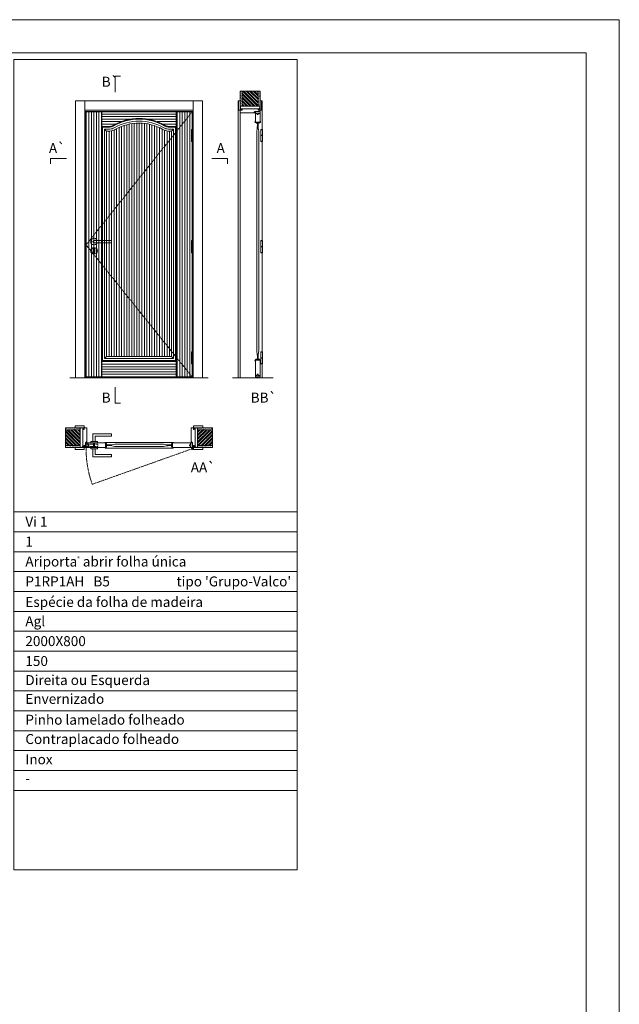
# Model space of a CAD drawing. Units: millimetres. Extents: x 6 to 2106, y 10 to 1495.
# Drawn here: x 1654 to 2106, y 752 to 1495 of the extents above; entities that cross this region are included whole.
import ezdxf
from ezdxf.enums import TextEntityAlignment as Align

# ---------------------------------------------------------------- set-up
doc = ezdxf.new("R2010")
doc.units = ezdxf.units.MM
doc.linetypes.add('DASHED2', pattern=[9.525, 6.35, -3.175])
for name, color, linetype, lineweight in [('1-VISIVEIS', 7, 'Continuous', 0), ('Aduela', 4, 'Continuous', 0), ('Bites', 40, 'Continuous', 0), ('Borracha batente', 215, 'Continuous', 0), ('Espuma de aplicação', 9, 'Continuous', 0), ('Extensor', 5, 'Continuous', 0), ('Ferragens', 3, 'Continuous', 0), ('Guarniçao', 2, 'Continuous', 0), ('Linha corte', 20, 'Continuous', 20), ('Mapa vaos', 7, 'Continuous', 0), ('Parede', 91, 'Continuous', 0), ('Porta', 1, 'Continuous', 0), ('Sentido abertura', 8, 'Continuous', 0)]:
    doc.layers.add(name, color=color, linetype=linetype, lineweight=lineweight)
doc.styles.add('ÁREAS', font='arial.ttf')

msp = doc.modelspace()

# ---------------------------------------------------------------- hatches: boundary and pattern name
at = {"layer": 'Parede'}
h = msp.add_hatch(dxfattribs=at)
h.set_pattern_fill('AR-SAND', color=256, scale=0.020003, angle=90, style=0)
h.set_pattern_definition([(232.5, (8240313.9319, 11108890.6676), (-0.978989639655, 0.03200596025), [0, -0.77228871483, 0, -0.863743957376, 0, -0.825637606316]), (262.5, (8240313.9319, 11108890.6676), (-1.43388918275, -0.8991964324), [0, -0.416629438264, 0, -0.69607601271, 0, -0.266744457425]), (302.5, (8240313.9319, 11108891.2925), (-0.0028748485, -1.58224844865), [0, -0.254042340405, 0, -0.914552425457, 0, -1.193998999903]), (312.5, (8240313.9319, 11108891.2925), (-0.4459329687, -1.52736746628), [0, -0.127021170202, 0, -0.599539923355, 0, -0.685914319093])])
h.paths.add_polyline_path([(1820.67, 1429.7, 0.113135), (1820.56, 1429.7), (1820.32, 1429.7), (1820.32, 1431.82), (1820.32, 1433.42), (1820.32, 1433.42), (1820.32, 1440.99), (1821.82, 1440.99), (1821.82, 1429.7)])
h.paths.add_polyline_path([(1833.82, 1429.7), (1833.82, 1440.99), (1834.98, 1440.99), (1834.98, 1429.7)])
h = msp.add_hatch(dxfattribs=at)
h.set_pattern_fill('ANSI32', color=256, scale=0.200033, angle=90, style=0)
h.set_pattern_definition([(135, (7158.4764, -7212.3801), (-1.34726296, -1.34726296), []), (135, (7158.4764, -7211.482), (-1.34726296, -1.34726296), [])])
h.paths.add_polyline_path([(1821.82, 1440.99), (1833.82, 1440.99), (1833.82, 1429.7), (1821.82, 1429.7)])
h = msp.add_hatch(dxfattribs=at)
h.set_pattern_fill('AR-SAND', color=256, scale=0.020003, style=0)
h.set_pattern_definition([(37.5, (-11105761.25315, -8237306.76434), (-0.03200596025, 0.978989639655), [0, -0.77228871483, 0, -0.863743957376, 0, -0.825637606316]), (7.5, (-11105761.2531, -8237306.7643), (0.8991964324, 1.43388918275), [0, -0.416629438264, 0, -0.69607601271, 0, -0.266744457425]), (327.5, (-11105761.8781, -8237306.7643), (1.58224844865, 0.0028748485), [0, -0.254042340405, 0, -0.914552425457, 0, -1.193998999903]), (317.5, (-11105761.8781, -8237306.7643), (1.52736746628, 0.4459329687), [0, -0.127021170202, 0, -0.599539923355, 0, -0.685914319093])])
h.paths.add_polyline_path([(1699.71, 1186.5, -0.113135), (1699.71, 1186.61), (1699.71, 1186.85), (1697.6, 1186.85), (1696, 1186.85), (1696, 1186.85), (1688.43, 1186.85), (1688.43, 1185.35), (1699.71, 1185.35)])
h.paths.add_polyline_path([(1699.71, 1173.34), (1688.43, 1173.34), (1688.43, 1172.18), (1699.71, 1172.18)])
h = msp.add_hatch(dxfattribs=at)
h.set_pattern_fill('ANSI32', color=256, scale=0.200033, style=0)
h.set_pattern_definition([(135, (10341.7945, -4151.3088), (1.34726296, 1.34726296), []), (135, (10340.8964, -4151.3088), (1.34726296, 1.34726296), [])])
h.paths.add_polyline_path([(1688.43, 1185.69), (1688.43, 1173.68), (1699.71, 1173.68), (1699.71, 1185.69)])
h = msp.add_hatch(dxfattribs=at)
h.set_pattern_fill('AR-SAND', color=256, scale=0.020003, style=0)
h.set_pattern_definition([(142.5, (11109249.1781, -8237306.76434), (0.03200596025, 0.978989639655), [0, -0.77228871483, 0, -0.863743957376, 0, -0.825637606316]), (172.5, (11109249.1781, -8237306.7643), (-0.8991964324, 1.43388918275), [0, -0.416629438264, 0, -0.69607601271, 0, -0.266744457425]), (212.5, (11109249.8031, -8237306.7643), (-1.58224844865, 0.0028748485), [0, -0.254042340405, 0, -0.914552425457, 0, -1.193998999903]), (222.5, (11109249.803, -8237306.7643), (-1.52736746628, 0.4459329687), [0, -0.127021170202, 0, -0.599539923355, 0, -0.685914319093])])
h.paths.add_polyline_path([(1788.21, 1186.5, 0.113135), (1788.21, 1186.61), (1788.21, 1186.85), (1790.33, 1186.85), (1791.93, 1186.85), (1791.93, 1186.85), (1799.5, 1186.85), (1799.5, 1185.35), (1788.21, 1185.35)])
h.paths.add_polyline_path([(1788.21, 1173.34), (1799.5, 1173.34), (1799.5, 1172.18), (1788.21, 1172.18)])
h = msp.add_hatch(dxfattribs=at)
h.set_pattern_fill('ANSI32', color=256, scale=0.200033, style=0)
h.set_pattern_definition([(45, (-6853.8696, -4151.3088), (-1.34726296, 1.34726296), []), (45, (-6852.9714, -4151.3088), (-1.34726296, 1.34726296), [])])
h.paths.add_polyline_path([(1799.5, 1185.69), (1799.5, 1173.68), (1788.21, 1173.68), (1788.21, 1185.69)])
at = {"layer": 'Porta'}
h = msp.add_hatch(dxfattribs=at)
h.set_pattern_fill('ANSI31', color=256, scale=0.6001, angle=45, style=0)
h.set_pattern_definition([(90, (-118189.7939, -59096.85), (-1.905317553, 3e-16), [])])
h.paths.add_polyline_path([(1772.07, 1225.46), (1784.07, 1225.46), (1784.07, 1425.46), (1772.07, 1425.46)])
edge = h.paths.add_edge_path()
edge.add_line((1719.56, 1240.96), (1768.57, 1240.96))
edge.add_line((1768.57, 1240.96), (1768.56, 1410.96))
edge.add_line((1768.56, 1410.96), (1766.06, 1410.96))
edge.add_arc((1766.06, 1418.5), 7.54, 237.34691, 270, ccw=False)
edge.add_arc((1744.06, 1380.98), 35.96, 60.09976, 120.57173)
edge.add_arc((1722.06, 1418.5), 7.54, 270, 299.53059, ccw=False)
edge.add_line((1722.06, 1410.96), (1719.56, 1410.96))
edge.add_line((1719.56, 1410.96), (1719.56, 1240.96))
edge = h.paths.add_edge_path()
edge.add_line((1716.06, 1326.69), (1716.06, 1225.46))
edge.add_line((1716.06, 1225.46), (1704.06, 1225.46))
edge.add_line((1704.06, 1225.46), (1704.06, 1425.46))
edge.add_line((1704.06, 1425.46), (1716.06, 1425.46))
edge.add_line((1716.06, 1425.46), (1716.06, 1328.49))
h = msp.add_hatch(dxfattribs=at)
h.set_pattern_fill('ANSI31', color=256, scale=0.6001, angle=135, style=0)
h.set_pattern_definition([(180, (-124490.2793, -47217.0976), (-3e-16, -1.905317553), [])])
edge = h.paths.add_edge_path()
edge.add_line((1716.06, 1425.46), (1716.06, 1414.46))
edge.add_line((1716.06, 1414.46), (1722.06, 1414.46))
edge.add_arc((1722.06, 1418.5), 4.04, 270, 303.65354)
edge.add_arc((1744.06, 1380.9), 39.53, 60.00784, 119.99216, ccw=False)
edge.add_arc((1766.06, 1418.5), 4.04, 236.34646, 270)
edge.add_line((1766.06, 1414.46), (1772.06, 1414.46))
edge.add_line((1772.06, 1414.46), (1772.06, 1425.46))
edge.add_line((1772.06, 1425.46), (1716.06, 1425.46))
h.paths.add_polyline_path([(1772.06, 1237.46), (1716.06, 1237.46), (1716.06, 1225.46), (1772.06, 1225.46)])

# ---------------------------------------------------------------- linework, layer by layer
at = {"layer": '1-VISIVEIS'}
msp.add_lwpolyline([(1714.18, 1175.68), (1718.73, 1175.68)], dxfattribs=at)
at = {"layer": 'Aduela'}
for points in [[(1835.32, 1426.06, -0.414214), (1835.02, 1425.76), (1831.43, 1425.76), (1831.43, 1425.38), (1830.98, 1425.38), (1830.98, 1425.25), (1830.98, 1425.06), (1831.43, 1425.06), (1831.43, 1424.76), (1820.62, 1424.76, -0.415021), (1820.32, 1425.06), (1820.32, 1426.68), (1821.72, 1426.68), (1821.72, 1427.12), (1820.32, 1427.12), (1820.32, 1427.76), (1835.32, 1427.76), (1835.32, 1427.76), (1835.32, 1427.76), (1835.32, 1427.76), (1835.32, 1427.76), (1835.32, 1427.76), (1835.32, 1427.76), (1835.32, 1427.76), (1835.32, 1427.76), (1835.32, 1427.12), (1833.82, 1427.12), (1833.82, 1426.66), (1835.32, 1426.66), (1835.32, 1426.06)], [(1703.36, 1172.18, 0.414214), (1703.66, 1172.48), (1703.66, 1176.08), (1704.04, 1176.08), (1704.04, 1176.53), (1704.16, 1176.53), (1704.36, 1176.53), (1704.36, 1176.08), (1704.66, 1176.08), (1704.66, 1186.89, 0.415021), (1704.36, 1187.19), (1702.74, 1187.19), (1702.74, 1186.19), (1702.3, 1186.19), (1702.3, 1187.19), (1701.66, 1187.19), (1701.66, 1172.18), (1701.66, 1172.18), (1701.66, 1172.18), (1701.66, 1172.18), (1701.66, 1172.18), (1701.66, 1172.18), (1701.66, 1172.18), (1701.66, 1172.18), (1701.66, 1172.18), (1702.3, 1172.18), (1702.3, 1173.68), (1702.76, 1173.68), (1702.76, 1172.18), (1703.36, 1172.18)], [(1784.57, 1172.18, -0.414214), (1784.27, 1172.48), (1784.27, 1176.08), (1783.89, 1176.08), (1783.89, 1176.53), (1783.76, 1176.53), (1783.57, 1176.53), (1783.57, 1176.08), (1783.27, 1176.08), (1783.27, 1186.89, -0.415021), (1783.57, 1187.19), (1785.19, 1187.19), (1785.19, 1185.79), (1785.63, 1185.79), (1785.63, 1187.19), (1786.27, 1187.19), (1786.27, 1172.18), (1786.27, 1172.18), (1786.27, 1172.18), (1786.27, 1172.18), (1786.27, 1172.18), (1786.27, 1172.18), (1786.27, 1172.18), (1786.27, 1172.18), (1786.27, 1172.18), (1785.63, 1172.18), (1785.63, 1173.68), (1785.17, 1173.68), (1785.17, 1172.18), (1784.57, 1172.18)]]:
    msp.add_lwpolyline(points, format="xyb", dxfattribs=at)
for points in [[(1784.27, 1412.19), (1784.27, 1425.76), (1703.66, 1425.76), (1703.66, 1224.76), (1784.27, 1224.76), (1784.27, 1235.28)], [(1784.27, 1328.31), (1784.27, 1403.04)], [(1784.27, 1244.43), (1784.27, 1319.16)]]:
    msp.add_lwpolyline(points, dxfattribs=at)
at = {"layer": 'Bites'}
for p, q in [((1718.06, 1412.46), (1719.56, 1410.96)), ((1768.56, 1410.96), (1770.06, 1412.46)), ((1718.06, 1239.46), (1719.56, 1240.96)), ((1768.57, 1240.96), (1770.07, 1239.46)), ((1718.6, 1176.05), (1769.51, 1176.05)), ((1718.58, 1171.82), (1769.51, 1171.82))]:
    msp.add_line(p, q, dxfattribs=at)
for points in [[(1716.06, 1237.46), (1772.07, 1237.46), (1772.06, 1414.46), (1766.06, 1414.46, -0.147906), (1763.82, 1415.14, 0.267876), (1724.3, 1415.14, -0.147906), (1722.06, 1414.46), (1716.06, 1414.46)], [(1716.56, 1237.96), (1771.57, 1237.96), (1771.56, 1413.96), (1766.06, 1413.96, -0.146978), (1763.55, 1414.71, 0.267664), (1724.56, 1414.71, -0.146978), (1722.06, 1413.96), (1716.56, 1413.96)], [(1718.06, 1239.46), (1770.07, 1239.46), (1770.06, 1412.46), (1766.06, 1412.46, -0.144899), (1762.77, 1413.43, 0.267067), (1725.34, 1413.43, -0.144899), (1722.06, 1412.46), (1718.06, 1412.46)], [(1719.56, 1240.96), (1768.57, 1240.96), (1768.56, 1410.96), (1766.06, 1410.96, -0.143448), (1761.99, 1412.15, 0.266508), (1726.13, 1412.15, -0.143448), (1722.06, 1410.96), (1719.56, 1410.96)], [(1831.82, 1418.37), (1831.82, 1417.71), (1833.32, 1417.71), (1833.32, 1416.93), (1832.44, 1416.93), (1832.39, 1417.03, -0.116107), (1832.08, 1417.34, -0.056653), (1831.83, 1417.39, -0.755875), (1831.82, 1418.37), (1831.82, 1417.71)], [(1835.32, 1418.37), (1835.32, 1417.71), (1833.82, 1417.71), (1833.82, 1416.93), (1834.7, 1416.93), (1834.75, 1417.03, 0.116107), (1835.06, 1417.34, 0.059568), (1835.32, 1417.4, 0.745436), (1835.32, 1418.37), (1835.32, 1417.71)], [(1831.82, 1237.46), (1831.82, 1238.08), (1833.32, 1238.08), (1833.32, 1238.9), (1832.44, 1238.9), (1832.39, 1238.8, 0.117386), (1832.08, 1238.49, 0.056114), (1831.82, 1238.43, 0.751138), (1831.82, 1237.46), (1831.82, 1238.08)], [(1835.32, 1237.46), (1835.32, 1238.08), (1833.83, 1238.08), (1833.83, 1238.9), (1834.71, 1238.9), (1834.76, 1238.8, -0.117386), (1835.07, 1238.49, -0.056114), (1835.32, 1238.43, -0.744315), (1835.32, 1237.46), (1835.32, 1238.08)], [(1718.11, 1175.68), (1718.73, 1175.68), (1718.73, 1174.18), (1719.56, 1174.18), (1719.56, 1175.07), (1719.45, 1175.12, 0.117386), (1719.14, 1175.43, 0.056114), (1719.09, 1175.68, 0.743727), (1718.11, 1175.68), (1718.73, 1175.68)], [(1718.11, 1172.18), (1718.73, 1172.18), (1718.73, 1173.68), (1719.56, 1173.68), (1719.56, 1172.8), (1719.45, 1172.75, -0.117386), (1719.14, 1172.44, -0.056114), (1719.09, 1172.18, -0.743768), (1718.11, 1172.18), (1718.73, 1172.18)], [(1770, 1172.19), (1769.38, 1172.19), (1769.38, 1173.68), (1768.55, 1173.68), (1768.56, 1172.8), (1768.66, 1172.75, 0.117386), (1768.97, 1172.44, 0.056114), (1769.02, 1172.19, 0.743768), (1770, 1172.19), (1769.38, 1172.19)], [(1770, 1175.68), (1769.38, 1175.69), (1769.38, 1174.19), (1768.56, 1174.19), (1768.56, 1175.07), (1768.66, 1175.12, -0.117386), (1768.97, 1175.43, -0.056114), (1769.02, 1175.69, -0.746382), (1770, 1175.68), (1769.38, 1175.69)]]:
    msp.add_lwpolyline(points, format="xyb", close=True, dxfattribs=at)
at = {"layer": 'Borracha batente'}
for points in [[(1830.98, 1425.25), (1830.98, 1425.25), (1830.98, 1425.25), (1830.98, 1425.25), (1830.98, 1425.25), (1830.98, 1425.25), (1831.13, 1425.06), (1831.18, 1425.09), (1831.13, 1425.06), (1831.18, 1425.09), (1831.13, 1425.21), (1831.22, 1425.21), (1831.33, 1425.06), (1831.37, 1425.11), (1831.3, 1425.21), (1831.43, 1425.21), (1831.43, 1424.76), (1831.81, 1424.75), (1831.82, 1425.24, -0.394074), (1832, 1425.61), (1832.06, 1425.76), (1832.06, 1425.76), (1831.68, 1425.76, 0.414213), (1831.43, 1425.51), (1831.43, 1425.26), (1831.31, 1425.26), (1831.38, 1425.32), (1831.34, 1425.37), (1831.23, 1425.26), (1831.11, 1425.26), (1831.18, 1425.35), (1831.14, 1425.38), (1831.18, 1425.35), (1831.14, 1425.38), (1830.98, 1425.25), (1830.98, 1425.25), (1830.98, 1425.25), (1830.98, 1425.25), (1830.98, 1425.25), (1830.98, 1425.25)], [(1830.98, 1425.25), (1830.98, 1425.25), (1830.98, 1425.25), (1830.98, 1425.25), (1830.98, 1425.25), (1830.98, 1425.25), (1831.13, 1425.06), (1831.18, 1425.09), (1831.13, 1425.06), (1831.18, 1425.09), (1831.13, 1425.21), (1831.22, 1425.21), (1831.33, 1425.06), (1831.37, 1425.11), (1831.3, 1425.21), (1831.43, 1425.21), (1831.43, 1424.76), (1831.81, 1424.75), (1831.82, 1425.24, -0.394074), (1832, 1425.61), (1832.06, 1425.76), (1832.06, 1425.76), (1831.68, 1425.76, 0.414213), (1831.43, 1425.51), (1831.43, 1425.26), (1831.31, 1425.26), (1831.38, 1425.32), (1831.34, 1425.37), (1831.23, 1425.26), (1831.11, 1425.26), (1831.18, 1425.35), (1831.14, 1425.38), (1831.18, 1425.35), (1831.14, 1425.38), (1830.98, 1425.25), (1830.98, 1425.25), (1830.98, 1425.25), (1830.98, 1425.25), (1830.98, 1425.25), (1830.98, 1425.25)], [(1704.16, 1176.53), (1704.16, 1176.53), (1704.16, 1176.53), (1704.16, 1176.53), (1704.16, 1176.53), (1704.16, 1176.53), (1704.36, 1176.37), (1704.33, 1176.33), (1704.36, 1176.37), (1704.33, 1176.33), (1704.21, 1176.38), (1704.21, 1176.29), (1704.35, 1176.17), (1704.3, 1176.14), (1704.21, 1176.2), (1704.21, 1176.08), (1704.66, 1176.08), (1704.66, 1175.7), (1704.18, 1175.68, 0.394074), (1703.8, 1175.5), (1703.66, 1175.44), (1703.66, 1175.44), (1703.66, 1175.83, -0.414213), (1703.91, 1176.08), (1704.15, 1176.08), (1704.15, 1176.19), (1704.09, 1176.13), (1704.04, 1176.16), (1704.15, 1176.28), (1704.15, 1176.39), (1704.07, 1176.32), (1704.04, 1176.36), (1704.07, 1176.32), (1704.04, 1176.36), (1704.16, 1176.53), (1704.16, 1176.53), (1704.16, 1176.53), (1704.16, 1176.53), (1704.16, 1176.53), (1704.16, 1176.53)], [(1783.76, 1176.53), (1783.76, 1176.53), (1783.76, 1176.53), (1783.76, 1176.53), (1783.76, 1176.53), (1783.76, 1176.53), (1783.57, 1176.37), (1783.6, 1176.33), (1783.57, 1176.37), (1783.6, 1176.33), (1783.72, 1176.38), (1783.72, 1176.29), (1783.57, 1176.17), (1783.62, 1176.14), (1783.72, 1176.2), (1783.72, 1176.08), (1783.27, 1176.08), (1783.26, 1175.7), (1783.75, 1175.68, -0.394074), (1784.12, 1175.5), (1784.27, 1175.44), (1784.27, 1175.44), (1784.27, 1175.83, 0.414213), (1784.02, 1176.08), (1783.77, 1176.08), (1783.77, 1176.19), (1783.83, 1176.13), (1783.88, 1176.16), (1783.77, 1176.28), (1783.77, 1176.39), (1783.86, 1176.32), (1783.89, 1176.36), (1783.86, 1176.32), (1783.89, 1176.36), (1783.76, 1176.53), (1783.76, 1176.53), (1783.76, 1176.53), (1783.76, 1176.53), (1783.76, 1176.53), (1783.76, 1176.53)]]:
    msp.add_lwpolyline(points, format="xyb", dxfattribs=at)
for points in [[(1831.55, 1425.56), (1831.55, 1425.56), (1831.55, 1424.88), (1831.72, 1424.88), (1831.7, 1425.24, -0.360954), (1831.87, 1425.57, 0.171185)], [(1703.85, 1175.96), (1703.85, 1175.96), (1704.54, 1175.96), (1704.54, 1175.79), (1704.18, 1175.81, 0.360954), (1703.85, 1175.64, -0.171185)], [(1784.07, 1175.96), (1784.07, 1175.96), (1783.39, 1175.96), (1783.39, 1175.79), (1783.75, 1175.81, -0.360954), (1784.08, 1175.64, 0.171185)]]:
    msp.add_lwpolyline(points, format="xyb", close=True, dxfattribs=at)
at = {"layer": 'Espuma de aplicação'}
for points in [[(1821.02, 1427.76, -0.430929), (1820.53, 1428.18, -0.47587), (1820.67, 1429.21, -0.610207), (1821.07, 1429.7), (1835.09, 1429.7, -0.36478), (1835.29, 1429.43, -0.443486), (1834.81, 1428.51, -0.454961), (1834.95, 1427.76), (1821.02, 1427.76)], [(1701.66, 1186.49, 0.430929), (1701.24, 1186.98, 0.47587), (1700.21, 1186.84, 0.610207), (1699.71, 1186.44), (1699.71, 1172.41, 0.36478), (1699.98, 1172.22, 0.443486), (1700.9, 1172.69, 0.454961), (1701.66, 1172.56), (1701.66, 1186.49)], [(1786.27, 1186.49, -0.430929), (1786.69, 1186.98, -0.47587), (1787.72, 1186.84, -0.610207), (1788.21, 1186.44), (1788.21, 1172.41, -0.36478), (1787.94, 1172.22, -0.443486), (1787.02, 1172.69, -0.454961), (1786.27, 1172.56), (1786.27, 1186.49)]]:
    msp.add_lwpolyline(points, format="xyb", close=True, dxfattribs=at)
at = {"layer": 'Extensor'}
msp.add_lwpolyline([(1820.32, 1426.52), (1820.32, 1224.74)], dxfattribs=at)
at = {"layer": 'Ferragens'}
for points in [[(1783.58, 1412.19), (1784.68, 1412.19), (1784.68, 1411.94), (1783.58, 1411.94)], [(1835.95, 1412.19), (1837.05, 1412.19), (1837.05, 1411.94), (1835.95, 1411.94)], [(1784.68, 1403.04), (1783.58, 1403.04), (1783.58, 1403.29), (1784.68, 1403.29)], [(1837.05, 1403.04), (1835.95, 1403.04), (1835.95, 1403.29), (1837.05, 1403.29)], [(1783.58, 1328.31), (1784.68, 1328.31), (1784.68, 1328.06), (1783.58, 1328.06)], [(1835.95, 1328.31), (1837.05, 1328.31), (1837.05, 1328.06), (1835.95, 1328.06)], [(1784.68, 1319.16), (1783.58, 1319.16), (1783.58, 1319.41), (1784.68, 1319.41)], [(1837.05, 1319.16), (1835.95, 1319.16), (1835.95, 1319.41), (1837.05, 1319.41)], [(1783.58, 1244.43), (1784.68, 1244.43), (1784.68, 1244.18), (1783.58, 1244.18)], [(1835.95, 1244.43), (1837.05, 1244.43), (1837.05, 1244.18), (1835.95, 1244.18)], [(1784.68, 1235.28), (1783.58, 1235.28), (1783.58, 1235.53), (1784.68, 1235.53)], [(1837.05, 1235.28), (1835.95, 1235.28), (1835.95, 1235.53), (1837.05, 1235.53)]]:
    msp.add_lwpolyline(points, close=True, dxfattribs=at)
for points in [[(1783.58, 1407.74), (1783.58, 1411.94)], [(1783.58, 1411.94), (1784.68, 1411.94)], [(1784.68, 1411.94), (1784.68, 1407.74)], [(1835.95, 1407.74), (1835.95, 1411.94)], [(1835.95, 1411.94), (1837.05, 1411.94)], [(1837.05, 1411.94), (1837.05, 1407.74)], [(1784.68, 1407.49), (1783.58, 1407.49)], [(1783.58, 1403.29), (1783.58, 1407.49)], [(1784.68, 1407.49), (1784.68, 1403.29)], [(1837.05, 1407.49), (1835.95, 1407.49)], [(1835.95, 1403.29), (1835.95, 1407.49)], [(1837.05, 1407.49), (1837.05, 1403.29)], [(1784.68, 1403.29), (1783.58, 1403.29)], [(1837.05, 1403.29), (1835.95, 1403.29)], [(1783.58, 1323.86), (1783.58, 1328.06)], [(1783.58, 1328.06), (1784.68, 1328.06)], [(1784.68, 1323.61), (1783.58, 1323.61)], [(1783.58, 1319.41), (1783.58, 1323.61)], [(1784.68, 1328.06), (1784.68, 1323.86)], [(1784.68, 1323.61), (1784.68, 1319.41)], [(1835.95, 1323.86), (1835.95, 1328.06)], [(1835.95, 1328.06), (1837.05, 1328.06)], [(1837.05, 1323.61), (1835.95, 1323.61)], [(1835.95, 1319.41), (1835.95, 1323.61)], [(1837.05, 1328.06), (1837.05, 1323.86)], [(1837.05, 1323.61), (1837.05, 1319.41)], [(1784.68, 1319.41), (1783.58, 1319.41)], [(1837.05, 1319.41), (1835.95, 1319.41)], [(1783.58, 1239.98), (1783.58, 1244.18)], [(1783.58, 1244.18), (1784.68, 1244.18)], [(1784.68, 1244.18), (1784.68, 1239.98)], [(1835.95, 1239.98), (1835.95, 1244.18)], [(1835.95, 1244.18), (1837.05, 1244.18)], [(1837.05, 1244.18), (1837.05, 1239.98)], [(1784.68, 1239.73), (1783.58, 1239.73)], [(1783.58, 1235.53), (1783.58, 1239.73)], [(1784.68, 1235.53), (1783.58, 1235.53)], [(1784.68, 1239.73), (1784.68, 1235.53)], [(1837.05, 1239.73), (1835.95, 1239.73)], [(1835.95, 1235.53), (1835.95, 1239.73)], [(1837.05, 1235.53), (1835.95, 1235.53)], [(1837.05, 1239.73), (1837.05, 1235.53)], [(1709.16, 1176.68), (1709.16, 1182.69), (1723.16, 1182.69), (1723.16, 1180.89), (1710.96, 1180.89), (1710.96, 1180.89), (1710.96, 1176.68)], [(1707.56, 1175.68), (1712.56, 1175.68), (1712.56, 1176.68), (1707.56, 1176.68), (1707.56, 1175.68)], [(1707.56, 1172.19), (1712.56, 1172.19), (1712.56, 1171.19), (1707.56, 1171.19), (1707.56, 1172.19)], [(1709.16, 1171.19), (1709.16, 1165.19), (1723.16, 1165.19), (1723.16, 1166.99), (1710.96, 1166.99), (1710.96, 1166.99), (1710.96, 1171.19)], [(1783.41, 1171.34), (1785.11, 1171.34)], [(1784.22, 1172.15), (1784.22, 1170.53)]]:
    msp.add_lwpolyline(points, dxfattribs=at)
at = {"layer": 'Ferragens', "ltscale": 2}
for points in [[(1784.68, 1407.49), (1783.58, 1407.49), (1783.58, 1407.74), (1784.68, 1407.74)], [(1837.05, 1407.49), (1835.95, 1407.49), (1835.95, 1407.74), (1837.05, 1407.74)], [(1784.68, 1323.61), (1783.58, 1323.61), (1783.58, 1323.86), (1784.68, 1323.86)], [(1837.05, 1323.61), (1835.95, 1323.61), (1835.95, 1323.86), (1837.05, 1323.86)], [(1784.68, 1239.73), (1783.58, 1239.73), (1783.58, 1239.98), (1784.68, 1239.98)], [(1837.05, 1239.73), (1835.95, 1239.73), (1835.95, 1239.98), (1837.05, 1239.98)]]:
    msp.add_lwpolyline(points, close=True, dxfattribs=at)
at = {"layer": 'Ferragens'}
for points in [[(1723.16, 1328.49), (1710.06, 1328.49, 1), (1710.06, 1326.69), (1723.16, 1326.69)], [(1710.68, 1321.84, 1.030309), (1709.43, 1321.8), (1709.43, 1319.3, 1), (1710.68, 1319.3), (1710.68, 1321.8)]]:
    msp.add_lwpolyline(points, format="xyb", close=True, dxfattribs=at)
at = {"layer": 'Ferragens', "linetype": 'DASHED2', "ltscale": 0.1}
msp.add_lwpolyline([(1704.06, 1173.45), (1703.06, 1173.45), (1703.06, 1173.64, -0.280411), (1704.06, 1174.66)], format="xyb", close=True, dxfattribs=at)
for points in [[(1704.21, 1172.8), (1704.21, 1175), (1704.06, 1175), (1704.06, 1172.8)], [(1704.21, 1174.81), (1704.21, 1172.99), (1712.91, 1172.99), (1712.91, 1174.81)], [(1709.66, 1172.21), (1710.46, 1172.21), (1710.46, 1175.68), (1709.66, 1175.68)]]:
    msp.add_lwpolyline(points, close=True, dxfattribs=at)
at = {"layer": 'Ferragens'}
for centre, radius in [((1710.06, 1320.59), 2.5), ((1784.22, 1171.34), 0.61), ((1784.22, 1171.34), 0.31)]:
    msp.add_circle(centre, radius, dxfattribs=at)
msp.add_arc((1710.06, 1327.59), 2.5, 21.1002, 338.8998, dxfattribs=at)
at = {"layer": 'Guarniçao'}
for points in [[(1703, 1224.76), (1696, 1224.76), (1696, 1433.68), (1703, 1433.68)], [(1703, 1426.68), (1784.93, 1426.68), (1784.93, 1433.68), (1703, 1433.68)], [(1784.93, 1224.76), (1791.93, 1224.76), (1791.93, 1433.68), (1784.93, 1433.68)]]:
    msp.add_lwpolyline(points, close=True, dxfattribs=at)
for points in [[(1820.34, 1433.68), (1818.84, 1433.68), (1818.84, 1224.76)], [(1835.34, 1433.68), (1836.84, 1433.68), (1836.84, 1412.19)], [(1836.84, 1403.04), (1836.84, 1328.31)], [(1836.84, 1319.16), (1836.84, 1244.43)], [(1836.84, 1235.28), (1836.84, 1224.76)]]:
    msp.add_lwpolyline(points, dxfattribs=at)
for points in [[(1821.72, 1426.68), (1819.42, 1426.68, -0.413444), (1819.12, 1426.98), (1819.12, 1433.38, -0.414212), (1819.42, 1433.68), (1820.32, 1433.68), (1820.32, 1431.82), (1820.32, 1431.82), (1820.32, 1427.85), (1820.32, 1427.85), (1820.32, 1427.85), (1820.32, 1427.12), (1821.72, 1427.12), (1821.72, 1426.68), (1819.42, 1426.68)], [(1833.92, 1426.68), (1836.22, 1426.68, 0.413444), (1836.52, 1426.98), (1836.52, 1433.38, 0.414212), (1836.22, 1433.68), (1835.32, 1433.68), (1835.32, 1431.82), (1835.32, 1431.82), (1835.32, 1427.85), (1835.32, 1427.85), (1835.32, 1427.85), (1835.32, 1427.12), (1833.92, 1427.12), (1833.92, 1426.68), (1836.22, 1426.68)], [(1702.74, 1185.79), (1702.74, 1188.39, 0.413444), (1702.44, 1188.69), (1696.03, 1188.69, 0.414212), (1695.73, 1188.39), (1695.73, 1187.19), (1697.6, 1187.19), (1697.6, 1187.19), (1701.57, 1187.19), (1701.57, 1187.19), (1701.57, 1187.19), (1702.3, 1187.19), (1702.3, 1185.79), (1702.74, 1185.79), (1702.74, 1188.39)], [(1785.19, 1185.79), (1785.19, 1188.39, -0.413444), (1785.49, 1188.69), (1791.89, 1188.69, -0.414212), (1792.19, 1188.39), (1792.19, 1187.19), (1790.33, 1187.19), (1790.33, 1187.19), (1786.36, 1187.19), (1786.36, 1187.19), (1786.36, 1187.19), (1785.63, 1187.19), (1785.63, 1185.79), (1785.19, 1185.79), (1785.19, 1188.39)], [(1702.74, 1173.58), (1702.74, 1170.98, -0.413444), (1702.44, 1170.68), (1696.03, 1170.68, -0.414212), (1695.73, 1170.98), (1695.73, 1172.18), (1697.6, 1172.18), (1697.6, 1172.18), (1701.57, 1172.18), (1701.57, 1172.18), (1701.57, 1172.18), (1702.3, 1172.18), (1702.3, 1173.58), (1702.74, 1173.58), (1702.74, 1170.98)], [(1785.19, 1173.58), (1785.19, 1170.98, 0.413444), (1785.49, 1170.68), (1791.89, 1170.68, 0.414212), (1792.19, 1170.98), (1792.19, 1172.18), (1790.33, 1172.18), (1790.33, 1172.18), (1786.36, 1172.18), (1786.36, 1172.18), (1786.36, 1172.18), (1785.63, 1172.18), (1785.63, 1173.58), (1785.19, 1173.58), (1785.19, 1170.98)]]:
    msp.add_lwpolyline(points, format="xyb", dxfattribs=at)
at = {"layer": 'Linha corte'}
for p, q in [((1832.39, 1417.03), (1832.44, 1416.93)), ((1833.31, 1416.93), (1833.32, 1416.93)), ((1833.83, 1416.93), (1833.82, 1416.93)), ((1834.7, 1416.93), (1833.83, 1416.93)), ((1831.82, 1237.46), (1831.82, 1225.46)), ((1832.44, 1238.9), (1833.32, 1238.9)), ((1832.44, 1238.9), (1833.32, 1238.9)), ((1834.71, 1238.9), (1833.83, 1238.9)), ((1834.71, 1238.9), (1833.83, 1238.9)), ((1834.71, 1238.9), (1834.76, 1238.8)), ((1834.71, 1238.9), (1834.76, 1238.8)), ((1691.87, 1224.76), (1796.3, 1224.76)), ((1719.56, 1172.8), (1719.56, 1173.68)), ((1768.56, 1172.8), (1768.55, 1173.68)), ((1719.45, 1172.75), (1719.56, 1172.8)), ((1768.66, 1172.75), (1768.56, 1172.8))]:
    msp.add_line(p, q, dxfattribs=at)
for points in [[(1820.32, 1440.99), (1820.32, 1433.68), (1819.42, 1433.68, 0.414214), (1819.12, 1433.38), (1819.12, 1426.98, 0.413444), (1819.42, 1426.68), (1820.32, 1426.68), (1820.32, 1425.06, -8.056184), (1820.32, 1425.06), (1820.32, 1425.06), (1820.32, 1425.06, 0.408009), (1820.61, 1424.76), (1831.43, 1424.76, -0.661107), (1831.43, 1424.76, -0.000013), (1831.43, 1425.06), (1830.98, 1425.06), (1830.98, 1425.38), (1831.43, 1425.38), (1831.43, 1425.76, 0.605841), (1831.43, 1425.76), (1835.02, 1425.76, 0.414214), (1835.32, 1426.06), (1835.32, 1426.68), (1836.22, 1426.68, 0.402814), (1836.52, 1426.98), (1836.52, 1433.38, 0.414212), (1836.22, 1433.68), (1835.32, 1433.68), (1835.32, 1440.99)], [(1833.82, 1416.93), (1833.83, 1415.42, 0.059571), (1834.38, 1410.82)], [(1688.43, 1187.19), (1695.73, 1187.19), (1695.73, 1188.39, -0.414214), (1696.03, 1188.69), (1702.44, 1188.69, -0.413444), (1702.74, 1188.39), (1702.74, 1187.19), (1704.36, 1187.19, 8.056184), (1704.36, 1187.19), (1704.36, 1187.19), (1704.36, 1187.19, -0.408009), (1704.66, 1186.89), (1704.66, 1176.08, 0.661107), (1704.66, 1176.08, 0.000013), (1704.36, 1176.08), (1704.36, 1176.53), (1704.04, 1176.53), (1704.04, 1176.08), (1703.66, 1176.08, -0.605841), (1703.66, 1176.08), (1703.66, 1172.48, -0.414214), (1703.36, 1172.18), (1702.74, 1172.18), (1702.74, 1170.98, -0.402814), (1702.44, 1170.68), (1696.03, 1170.68, -0.414212), (1695.73, 1170.98), (1695.73, 1172.18), (1688.43, 1172.18)], [(1799.5, 1187.19), (1792.19, 1187.19), (1792.19, 1188.39, 0.414214), (1791.89, 1188.69), (1785.49, 1188.69, 0.413444), (1785.19, 1188.39), (1785.19, 1187.19), (1783.57, 1187.19, -8.056184), (1783.57, 1187.19), (1783.57, 1187.19), (1783.57, 1187.19, 0.408009), (1783.27, 1186.89), (1783.27, 1176.08, -0.661107), (1783.27, 1176.08, -0.000013), (1783.57, 1176.08), (1783.57, 1176.53), (1783.89, 1176.53), (1783.89, 1176.08), (1784.27, 1176.08, 0.605841), (1784.27, 1176.08), (1784.27, 1172.48, 0.414214), (1784.57, 1172.18), (1785.19, 1172.18), (1785.19, 1170.98, 0.402814), (1785.49, 1170.68), (1791.89, 1170.68, 0.414212), (1792.19, 1170.98), (1792.19, 1172.18), (1799.5, 1172.18)], [(1768.55, 1173.68), (1768.55, 1173.68), (1768.55, 1173.68), (1767.05, 1173.68, 0.057526), (1762.45, 1173.13), (1725.66, 1173.13, 0.05847), (1721.05, 1173.68), (1718.73, 1173.68), (1718.73, 1174.18), (1721.06, 1174.18, 0.059571), (1725.66, 1174.73), (1762.45, 1174.73, 0.059581), (1767.05, 1174.18), (1768.5, 1174.19), (1768.5, 1174.19)], [(1767.05, 1173.68, 0.057526), (1762.45, 1173.13), (1725.66, 1173.13, 0.05847), (1721.05, 1173.68), (1719.56, 1173.68)]]:
    msp.add_lwpolyline(points, format="xyb", dxfattribs=at)
for points in [[(1831.82, 1418.37), (1831.82, 1425.46), (1835.32, 1425.46), (1835.32, 1418.37)], [(1833.31, 1416.93), (1832.44, 1416.93)], [(1834.75, 1417.03), (1834.7, 1416.93)], [(1832.78, 1410.82), (1832.78, 1245)], [(1834.38, 1245), (1834.38, 1410.82)], [(1833.32, 1238.9), (1833.32, 1241.14)], [(1834.76, 1238.8), (1834.71, 1238.9), (1833.83, 1238.9), (1833.83, 1238.9), (1833.89, 1241.97)], [(1831.82, 1225.46), (1835.32, 1225.46), (1835.32, 1237.46)], [(1832.39, 1238.8), (1832.44, 1238.9)], [(1833.32, 1238.9), (1832.44, 1238.9), (1832.39, 1238.8)], [(1814.57, 1224.76), (1845.2, 1224.76)], [(1704.06, 1175.68), (1704.06, 1172.18), (1718.11, 1172.18)], [(1718.11, 1175.68), (1704.06, 1175.68)], [(1719.45, 1175.12), (1719.56, 1175.07)], [(1719.56, 1175.07), (1719.56, 1174.18)], [(1719.56, 1173.68), (1719.56, 1173.68)], [(1768.5, 1174.19), (1768.56, 1174.19), (1768.56, 1175.07), (1768.66, 1175.12)], [(1770, 1172.19), (1784.07, 1172.18), (1784.07, 1175.68), (1770, 1175.68)], [(1719.56, 1173.01), (1719.56, 1172.8), (1719.45, 1172.75)]]:
    msp.add_lwpolyline(points, dxfattribs=at)
for centre, radius, start, end in [((1831.97, 1417.88), 0.508, 106.81293, 253.26682), ((1832.18, 1418.44), 1.11, 250.83125, 264.47893), ((1832.89, 1417.84), 0.953, 211.75448, 238.24552), ((1806.84, 1416.2), 26.49, 348.30076, 1.58612), ((1806.84, 1416.2), 26.49, 348.30076, 1.58612), ((1834.25, 1417.84), 0.953, 301.75448, 328.24552), ((1834.96, 1418.44), 1.11, 275.52107, 289.16875), ((1835.17, 1417.88), 0.508, 286.70961, 73.37446), ((1812.35, 1240.18), 20.99, 2.61232, 13.2877), ((1855.39, 1240.03), 21.59, 166.69134, 174.85162), ((1831.97, 1237.95), 0.507, 108.08512, 253.61674), ((1832.21, 1237.29), 1.21, 96.00623, 109.24934), ((1832.19, 1237.38), 1.11, 95.52107, 109.16875), ((1832.88, 1238), 0.939, 121.38583, 148.35426), ((1834.26, 1237.99), 0.943, 31.6098, 58.3902), ((1834.92, 1237.22), 1.27, 71.83884, 83.5911), ((1834.94, 1237.3), 1.19, 71.43444, 83.9955), ((1835.18, 1237.95), 0.508, 286.68388, 73.59084), ((1718.6, 1175.54), 0.508, 16.72166, 163.27834), ((1718.04, 1175.32), 1.11, 5.52107, 19.16875), ((1718.64, 1174.62), 0.953, 31.75448, 58.24552), ((1718.64, 1174.62), 0.953, 31.75448, 58.24552), ((1769.46, 1174.63), 0.943, 121.6098, 148.3902), ((1770.17, 1175.3), 1.21, 160.65035, 173.98537), ((1769.51, 1175.54), 0.507, 16.15855, 161.61951), ((1718.6, 1172.33), 0.508, 196.71623, 343.27902), ((1718.04, 1172.55), 1.11, 340.83125, 354.47893), ((1718.64, 1173.25), 0.953, 301.75448, 328.24552), ((1718.64, 1173.25), 0.953, 301.75448, 328.24552), ((1769.46, 1173.25), 0.943, 211.6098, 238.3902), ((1770.17, 1172.57), 1.21, 186.00357, 199.36058), ((1769.51, 1172.33), 0.507, 198.41581, 343.58121)]:
    msp.add_arc(centre, radius, start, end, dxfattribs=at)
at = {"layer": 'Mapa vaos'}
msp.add_line((1784.26, 1224.76), (1792.2, 1224.76), dxfattribs=at)
for points in [[(6.05, 9.68), (2106.4, 9.68), (2106.4, 1494.92), (6.05, 1494.92)], [(156.08, 64.69), (2081.4, 64.69), (2081.4, 1469.92), (156.08, 1469.92)], [(1649.67, 1123.67), (1863.45, 1123.67), (1863.45, 1464.92), (1649.67, 1464.92)], [(1649.67, 1108.67), (1863.45, 1108.67), (1863.45, 1123.67), (1649.67, 1123.67)], [(1649.67, 1093.67), (1863.45, 1093.67), (1863.45, 1108.67), (1649.67, 1108.67)], [(1649.67, 1078.66), (1863.45, 1078.66), (1863.45, 1093.67), (1649.67, 1093.67)], [(1649.67, 1063.66), (1863.45, 1063.66), (1863.45, 1078.66), (1649.67, 1078.66)], [(1649.67, 1048.66), (1863.45, 1048.66), (1863.45, 1063.66), (1649.67, 1063.66)], [(1649.67, 1033.66), (1863.45, 1033.66), (1863.45, 1048.66), (1649.67, 1048.66)], [(1649.67, 1018.65), (1863.45, 1018.65), (1863.45, 1033.66), (1649.67, 1033.66)], [(1649.67, 1003.65), (1863.45, 1003.65), (1863.45, 1018.65), (1649.67, 1018.65)], [(1649.67, 988.65), (1863.45, 988.65), (1863.45, 1003.65), (1649.67, 1003.65)], [(1649.67, 973.65), (1863.45, 973.65), (1863.45, 988.65), (1649.67, 988.65)], [(1649.67, 958.64), (1863.45, 958.64), (1863.45, 973.65), (1649.67, 973.65)], [(1649.67, 943.64), (1863.45, 943.64), (1863.45, 958.64), (1649.67, 958.64)], [(1649.67, 928.64), (1863.45, 928.64), (1863.45, 943.64), (1649.67, 943.64)], [(1649.67, 913.64), (1863.45, 913.64), (1863.45, 928.64), (1649.67, 928.64)], [(1649.67, 853.63), (1863.45, 853.63), (1863.45, 913.64), (1649.67, 913.64)]]:
    msp.add_lwpolyline(points, close=True, dxfattribs=at)
for points in [[(1726.06, 1440.25), (1726.06, 1440.75), (1726.06, 1441.25), (1726.06, 1442.25), (1726.06, 1444.25), (1726.06, 1452.25), (1728.06, 1452.25), (1730.06, 1452.25)], [(1726.06, 1440.25), (1726.06, 1440.75), (1726.06, 1441.25), (1726.06, 1442.25), (1726.06, 1444.25), (1726.06, 1452.25), (1728.06, 1452.25), (1730.06, 1452.25)], [(1784.68, 1411.51), (1784.68, 1403.71)], [(1837.05, 1411.52), (1837.05, 1403.72)], [(1689.26, 1390.15), (1688.76, 1390.15), (1688.26, 1390.15), (1687.26, 1390.15), (1685.26, 1390.15), (1677.26, 1390.15), (1677.26, 1388.15), (1677.26, 1386.15)], [(1798.86, 1390.15), (1799.36, 1390.15), (1799.86, 1390.15), (1800.86, 1390.15), (1802.86, 1390.15), (1810.86, 1390.15), (1810.86, 1388.15), (1810.86, 1386.15)], [(1784.68, 1327.63), (1784.68, 1319.83)], [(1784.68, 1327.63), (1784.68, 1319.83)], [(1837.05, 1327.64), (1837.05, 1319.84)], [(1837.05, 1327.64), (1837.05, 1319.84)], [(1784.68, 1235.96), (1784.68, 1243.74)], [(1837.05, 1235.97), (1837.05, 1243.75)], [(1726.06, 1217.73), (1726.06, 1217.23), (1726.06, 1216.73), (1726.06, 1215.73), (1726.06, 1213.73), (1726.06, 1205.73), (1728.06, 1205.73), (1730.06, 1205.73)]]:
    msp.add_lwpolyline(points, dxfattribs=at)
at = {"layer": 'Parede'}
for points in [[(1821.82, 1440.99), (1821.82, 1429.7), (1820.32, 1429.7), (1820.32, 1440.99)], [(1821.82, 1440.99), (1833.82, 1440.99), (1833.82, 1429.7), (1821.82, 1429.7)], [(1833.82, 1440.99), (1833.82, 1429.7), (1835.32, 1429.7), (1835.32, 1440.99)], [(1688.43, 1185.69), (1699.71, 1185.69), (1699.71, 1187.19), (1688.43, 1187.19)], [(1688.43, 1185.69), (1688.43, 1173.68), (1699.71, 1173.68), (1699.71, 1185.69)], [(1799.5, 1185.69), (1788.21, 1185.69), (1788.21, 1187.19), (1799.5, 1187.19)], [(1799.5, 1185.69), (1799.5, 1173.68), (1788.21, 1173.68), (1788.21, 1185.69)], [(1688.43, 1173.68), (1699.71, 1173.68), (1699.71, 1172.18), (1688.43, 1172.18)], [(1799.5, 1173.68), (1788.21, 1173.68), (1788.21, 1172.18), (1799.5, 1172.18)]]:
    msp.add_lwpolyline(points, close=True, dxfattribs=at)
at = {"layer": 'Porta'}
msp.add_line((1772.07, 1425.46), (1772.07, 1225.46), dxfattribs=at)
for points in [[(1716.06, 1326.69), (1716.06, 1225.46), (1704.06, 1225.46), (1704.06, 1425.46), (1716.06, 1425.46), (1716.06, 1328.49)], [(1831.82, 1425.46), (1835.32, 1425.46), (1835.32, 1424.28), (1834.02, 1424.28), (1834.02, 1423.48), (1833.12, 1423.48), (1833.12, 1424.28), (1831.82, 1424.28), (1831.82, 1425.46), (1835.32, 1425.46)], [(1784.07, 1328.31), (1784.07, 1403.04)], [(1784.07, 1244.43), (1784.07, 1319.16)], [(1833.32, 1238.9), (1833.32, 1238.9)], [(1831.82, 1225.46), (1835.32, 1225.46), (1835.32, 1226.66), (1834.02, 1226.66), (1834.02, 1227.47), (1833.12, 1227.47), (1833.12, 1226.66), (1831.82, 1226.66), (1831.82, 1225.46), (1835.32, 1225.46)], [(1704.06, 1172.18), (1704.06, 1175.68), (1705.26, 1175.68), (1705.26, 1174.38), (1706.06, 1174.38), (1706.06, 1173.48), (1705.26, 1173.48), (1705.26, 1172.18), (1704.06, 1172.18), (1704.06, 1175.68)], [(1784.07, 1172.18), (1784.07, 1175.68), (1782.87, 1175.68), (1782.87, 1174.38), (1782.06, 1174.38), (1782.06, 1173.48), (1782.87, 1173.48), (1782.87, 1172.18), (1784.07, 1172.18), (1784.07, 1175.68)]]:
    msp.add_lwpolyline(points, dxfattribs=at)
for points in [[(1716.06, 1425.46), (1716.06, 1414.46), (1722.06, 1414.46, 0.147906), (1724.3, 1415.14, -0.267876), (1763.82, 1415.14, 0.147906), (1766.06, 1414.46), (1772.06, 1414.46), (1772.06, 1425.46)], [(1716.06, 1425.46), (1716.06, 1414.46), (1722.06, 1414.46, 0.147906), (1724.3, 1415.14, -0.267521), (1763.87, 1415.14, 0.144519), (1766.06, 1414.46), (1772.07, 1414.46), (1772.07, 1425.46)]]:
    msp.add_lwpolyline(points, format="xyb", close=True, dxfattribs=at)
for points in [[(1716.06, 1326.69), (1716.06, 1237.46), (1772.06, 1237.46), (1772.06, 1414.46), (1766.06, 1414.46, -0.147906), (1763.82, 1415.14, 0.267876), (1724.3, 1415.14, -0.147906), (1722.06, 1414.46), (1716.06, 1414.46), (1716.06, 1328.49)], [(1833.32, 1417.71), (1833.82, 1417.71), (1833.83, 1415.42, 0.059571), (1834.38, 1410.82), (1834.38, 1245, 0.035621), (1833.89, 1241.97)]]:
    msp.add_lwpolyline(points, format="xyb", dxfattribs=at)
for points in [[(1784.07, 1412.19), (1784.07, 1425.46), (1772.07, 1425.46), (1772.07, 1225.46), (1784.07, 1225.46), (1784.07, 1235.28), (1783.58, 1235.28), (1783.58, 1244.43), (1784.07, 1244.43), (1784.07, 1319.16), (1783.58, 1319.16), (1783.58, 1328.31), (1784.07, 1328.31), (1784.07, 1403.04), (1783.58, 1403.04), (1783.58, 1412.19)], [(1772.07, 1225.46), (1784.07, 1225.46), (1784.07, 1425.46), (1772.07, 1425.46)], [(1835.32, 1417.71), (1835.32, 1424.28), (1834.02, 1424.28), (1834.02, 1423.48), (1833.12, 1423.48), (1833.12, 1424.28), (1831.82, 1424.28), (1831.82, 1417.71)], [(1832.78, 1410.82), (1832.78, 1410.82)], [(1716.06, 1237.46), (1772.07, 1237.46), (1772.07, 1225.46), (1716.06, 1225.46)], [(1835.32, 1238.08), (1835.32, 1226.66), (1834.02, 1226.66), (1834.02, 1227.47), (1833.12, 1227.47), (1833.12, 1226.66), (1831.82, 1226.66), (1831.82, 1238.08)], [(1833.32, 1238.9), (1833.32, 1238.9)], [(1718.73, 1175.68), (1705.26, 1175.68), (1705.26, 1174.38), (1706.06, 1174.38), (1706.06, 1173.48), (1705.26, 1173.48), (1705.26, 1172.18), (1718.73, 1172.18)], [(1769.38, 1175.68), (1782.87, 1175.68), (1782.87, 1174.38), (1782.06, 1174.38), (1782.06, 1173.48), (1782.87, 1173.48), (1782.87, 1172.18), (1769.38, 1172.19)]]:
    msp.add_lwpolyline(points, close=True, dxfattribs=at)
msp.add_arc((1806.84, 1416.2), 26.49, 348.30076, 1.58612, dxfattribs=at)
at = {"layer": 'Sentido abertura', "linetype": 'DASHED2', "ltscale": 0.1}
msp.add_line((1784.22, 1171.34), (1708.68, 1144.5), dxfattribs=at)
msp.add_lwpolyline([(1784.07, 1425.46), (1704.06, 1325.11), (1784.07, 1225.46)], dxfattribs=at)
msp.add_arc((1785.54, 1171.56), 81.49, 179.55391, 199.39241, dxfattribs=at)

# ---------------------------------------------------------------- texts
at = {"layer": 'Mapa vaos', "style": 'ÁREAS'}
for s, height, p in [('B`', 7.501, (1715.89, 1448.13)), ('A`', 7.501, (1676.03, 1398.1)), ('A', 7.5, (1802.54, 1398.1)), ('B', 7.5, (1715.89, 1209.87)), ('BB`', 7.501, (1828.26, 1209.87)), ('AA`', 7.501, (1783.04, 1157.32)), ('Espécie da folha de madeira', 7.5013, (1658.25, 1055.74)), ('Direita ou Esquerda', 7.5013, (1658.25, 996.84)), ('Envernizado', 7.5013, (1658.25, 982.67)), ('Pinho lamelado folheado', 7.5013, (1658.25, 966.94)), ('Contraplacado folheado', 7.5013, (1658.25, 952.38)), ('Inox', 7.501, (1658.25, 937.04)), ('-', 7.5, (1658.25, 922.66))]:
    msp.add_text(s, height=height, dxfattribs=at).set_placement(p, align=Align.MIDDLE_LEFT)
at = {"layer": 'Mapa vaos', "attachment_point": 1, "style": 'ÁREAS'}
for s, width, insert, char_height in [('Vi 1', 58.8898, (1658.25, 1120.01), 7.501), ('{\\fArial|b1|i0|c0|p34;1}', 0.3304, (1658.25, 1105.01), 7.5013), ('Ariporta{\\H0.4x;\\C256;®} abrir folha única', 167.5034, (1658.25, 1090), 7.5013), ('P1RP1AH   B5', 79.2606, (1658.25, 1075), 7.5013), (" tipo 'Grupo-Valco'", 161.182, (1770, 1075), 7.5013), ('Agl', 1.9247, (1658.25, 1045), 7.501), ('2000X800', 1.9247, (1658.25, 1029.99), 7.501), ('150', 1.9247, (1658.25, 1014.99), 7.501)]:
    msp.add_mtext_dynamic_manual_height_columns(s, width=width, gutter_width=12.5, heights=[0], dxfattribs=dict(at, insert=insert, char_height=char_height))

doc.saveas('drawing.dxf')
